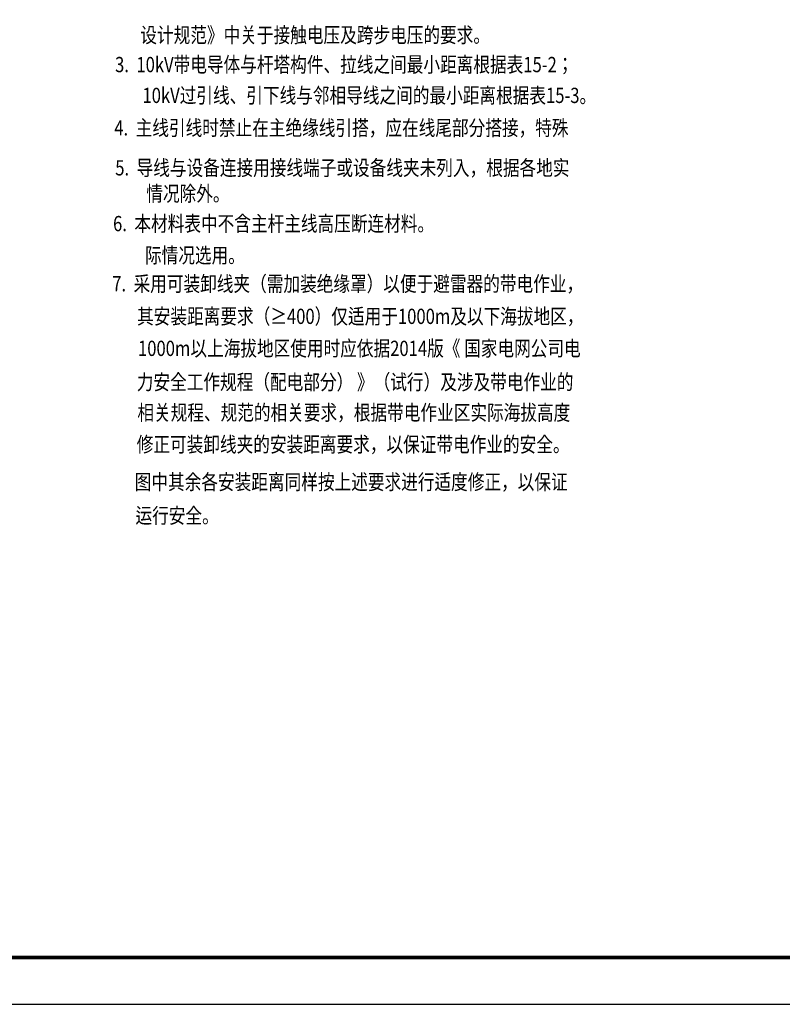
# Model space of a CAD drawing. Units: inches. Extents: x -1804099164 to 4560589079, y -3095037845 to 8524168.
# Drawn here: x 474104 to 490364, y -386519 to -365515 of the extents above; entities that cross this region are included whole.
import ezdxf

# ---------------------------------------------------------------- set-up
doc = ezdxf.new("R2010")
doc.units = ezdxf.units.IN
doc.header["$MEASUREMENT"] = 0
doc.layers.add('K', color=130, linetype='Continuous')
doc.styles.add('-宋体_T3', font='txt', dxfattribs={"width": 0.8})

msp = doc.modelspace()

# ---------------------------------------------------------------- linework, layer by layer
at = {"layer": 'K'}
msp.add_lwpolyline([(446788.5, -386519.26652), (506188.5, -386519.26652), (506188.5, -344519.26652), (446788.5, -344519.26652)], close=True, dxfattribs=at)
at = {"layer": 'K', "const_width": 75}
msp.add_lwpolyline([(449288.5, -385519.26652), (505188.5, -385519.26652), (505188.5, -345519.26652), (449288.5, -345519.26652)], close=True, dxfattribs=at)

# ---------------------------------------------------------------- texts
at = {"color": 7, "linetype": 'Continuous', "style": '-宋体_T3', "width": 0.8}
for s, p in [('设计规范》中关于接触电压及跨步电压的要求。', (476676.25739, -366004.57477)), ('3.  10kV带电导体与杆塔构件、拉线之间最小距离根据表15-2；', (476137.5, -366635)), ('10kV过引线、引下线与邻相导线之间的最小距离根据表15-3。', (476721.49544, -367292.41986)), ('4.  主线引线时禁止在主绝缘线引搭，应在线尾部分搭接，特殊', (476121.40043, -367985.15816)), ('5.  导线与设备连接用接线端子或设备线夹未列入，根据各地实', (476141.22442, -368837.61972)), ('情况除外。', (476804.03399, -369387.70426)), ('6.  本材料表中不含主杆主线高压断连材料。', (476094.59592, -370027.30747)), ('际情况选用。', (476775.04288, -370703.69093)), ('7.  采用可装卸线夹（需加装绝缘罩）以便于避雷器的带电作业，', (476077.08685, -371311.48901)), ('其安装距离要求（≥400）仅适用于1000m及以下海拔地区，', (476607.43734, -372005.92571)), ('1000m以上海拔地区使用时应依据2014版《 国家电网公司电', (476626.06627, -372689.1473)), ('力安全工作规程（配电部分） 》（试行）及涉及带电作业的', (476600.70413, -373407.58935)), ('相关规程、规范的相关要求，根据带电作业区实际海拔高度', (476612.49228, -374058.92622)), ('修正可装卸线夹的安装距离要求，以保证带电作业的安全。', (476598.96233, -374737.86889)), ('图中其余各安装距离同样按上述要求进行适度修正，以保证', (476557.29118, -375538.93271)), ('运行安全。 ', (476572.96386, -376256.68405))]:
    msp.add_text(s, height=325.285711, dxfattribs=at).set_placement(p)

doc.saveas('drawing.dxf')
